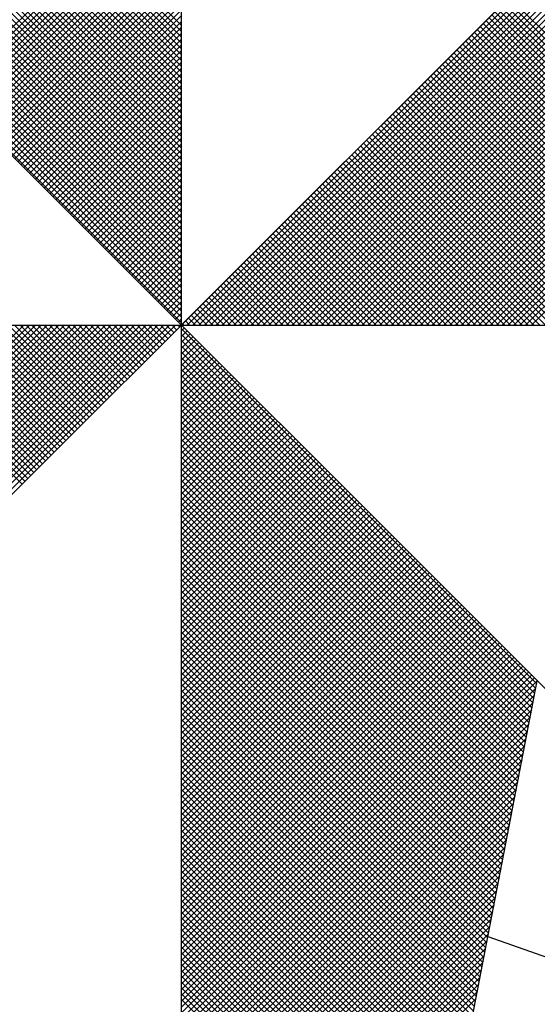
# Paper-space layout 'Layout1' of a CAD drawing. Extents: x 111 to 1319, y -663 to 1170.
# Drawn here: x 469 to 472, y -615 to -610 of the extents above; entities that cross this region are included whole.
import ezdxf

# ---------------------------------------------------------------- set-up
doc = ezdxf.new("R2010")
doc.units = 0
doc.header["$MEASUREMENT"] = 0
doc.layers.get('0').update_dxf_attribs({"linetype": 'CONTINUOUS'})
doc.layers.add('NORTE', color=7, linetype='CONTINUOUS')

# ---------------------------------------------------------------- blocks, each defined once
blk = doc.blocks.new('*X31')
at = {"color": 0}
for p, q in [((182559.3401, 1662936.3965), (182558.4058, 1662937.3308)), ((182559.3401, 1662936.4142), (182558.4086, 1662937.3457)), ((182559.3401, 1662936.3611), (182558.4, 1662937.3012)), ((182559.3401, 1662936.3788), (182558.4029, 1662937.316)), ((182559.3401, 1662936.3258), (182558.3943, 1662937.2716)), ((182559.3401, 1662936.3435), (182558.3972, 1662937.2864)), ((182559.3401, 1662936.2904), (182558.3886, 1662937.2419)), ((182559.3401, 1662936.3081), (182558.3915, 1662937.2567)), ((182559.3401, 1662936.2551), (182558.3829, 1662937.2123)), ((182559.3401, 1662936.2727), (182558.3858, 1662937.2271)), ((182559.3401, 1662936.2197), (182558.3772, 1662937.1826)), ((182559.3401, 1662936.2374), (182558.38, 1662937.1975)), ((182559.3401, 1662936.1844), (182558.3715, 1662937.153)), ((182559.3401, 1662936.202), (182558.3743, 1662937.1678)), ((182559.3401, 1662936.149), (182558.3657, 1662937.1234)), ((182559.3401, 1662936.1667), (182558.3686, 1662937.1382)), ((182559.3401, 1662936.1136), (182558.36, 1662937.0937)), ((182559.3401, 1662936.1313), (182558.3629, 1662937.1086)), ((182559.3401, 1662936.0783), (182558.3543, 1662937.0641)), ((182559.3401, 1662936.096), (182558.3572, 1662937.0789)), ((182559.3401, 1662936.0429), (182558.3486, 1662937.0345)), ((182559.3401, 1662936.0606), (182558.3514, 1662937.0493)), ((182559.3401, 1662936.0076), (182558.3429, 1662937.0048)), ((182559.3401, 1662936.0253), (182558.3457, 1662937.0196)), ((182559.3401, 1662935.9722), (182558.3371, 1662936.9752)), ((182559.3401, 1662935.9899), (182558.34, 1662936.99)), ((182559.3401, 1662935.9369), (182558.3314, 1662936.9456)), ((182559.3401, 1662935.9546), (182558.3343, 1662936.9604)), ((182559.3401, 1662935.9015), (182558.3257, 1662936.9159)), ((182559.3401, 1662935.9192), (182558.3286, 1662936.9307)), ((182558.633, 1662936.2123), (182559.3401, 1662936.9194)), ((182559.3401, 1662935.8662), (182558.32, 1662936.8863)), ((182559.3401, 1662935.8838), (182558.3228, 1662936.9011)), ((182558.6419, 1662936.2034), (182559.3401, 1662936.9017)), ((182558.6507, 1662936.1946), (182559.3401, 1662936.884)), ((182559.3401, 1662935.8308), (182558.3143, 1662936.8566)), ((182559.3401, 1662935.8485), (182558.3171, 1662936.8715)), ((182558.6595, 1662936.1858), (182559.3401, 1662936.8663)), ((182558.6684, 1662936.1769), (182559.3401, 1662936.8486)), ((182559.3401, 1662935.7955), (182558.3086, 1662936.827)), ((182559.3401, 1662935.8131), (182558.3114, 1662936.8418)), ((182558.6772, 1662936.1681), (182559.3401, 1662936.831)), ((182558.6861, 1662936.1592), (182559.3401, 1662936.8133)), ((182559.3401, 1662935.7601), (182558.3028, 1662936.7974)), ((182559.3401, 1662935.7778), (182558.3057, 1662936.8122)), ((182558.6949, 1662936.1504), (182559.3401, 1662936.7956)), ((182559.3401, 1662935.7247), (182558.2971, 1662936.7677)), ((182559.3401, 1662935.7424), (182558.3, 1662936.7825)), ((182558.7037, 1662936.1416), (182559.3401, 1662936.7779)), ((182558.7126, 1662936.1327), (182559.3401, 1662936.7603)), ((182559.3401, 1662935.6894), (182558.2914, 1662936.7381)), ((182559.3401, 1662935.7071), (182558.2943, 1662936.7529)), ((182558.7214, 1662936.1239), (182559.3401, 1662936.7426)), ((182558.7303, 1662936.115), (182559.3401, 1662936.7249)), ((182559.3401, 1662935.6364), (182558.2828, 1662936.6936)), ((182559.3401, 1662935.654), (182558.2857, 1662936.7085)), ((182559.3401, 1662935.6717), (182558.2885, 1662936.7233)), ((182558.7391, 1662936.1062), (182559.3401, 1662936.7072)), ((182559.3401, 1662935.601), (182558.2771, 1662936.664)), ((182559.3401, 1662935.6187), (182558.28, 1662936.6788)), ((182558.7479, 1662936.0974), (182559.3401, 1662936.6895)), ((182558.7568, 1662936.0885), (182559.3401, 1662936.6719)), ((182559.3401, 1662935.5656), (182558.2714, 1662936.6344)), ((182559.3401, 1662935.5833), (182558.2742, 1662936.6492)), ((182558.7656, 1662936.0797), (182559.3401, 1662936.6542)), ((182558.7744, 1662936.0709), (182559.3401, 1662936.6365)), ((182559.3401, 1662935.5303), (182558.2657, 1662936.6047)), ((182559.3401, 1662935.548), (182558.2685, 1662936.6195)), ((182558.7833, 1662936.062), (182559.3401, 1662936.6188)), ((182559.3401, 1662935.5126), (182558.2628, 1662936.5899)), ((182558.7921, 1662936.0532), (182559.3401, 1662936.6012)), ((182558.801, 1662936.0443), (182559.3401, 1662936.5835)), ((182559.3402, 1662935.5052), (182560.4187, 1662936.5837)), ((182559.3578, 1662935.5052), (182560.4335, 1662936.5808)), ((182559.3755, 1662935.5052), (182560.4483, 1662936.578)), ((182559.3932, 1662935.5052), (182560.4631, 1662936.5751)), ((182558.8098, 1662936.0355), (182559.3401, 1662936.5658)), ((182558.8186, 1662936.0267), (182559.3401, 1662936.5481)), ((182559.4109, 1662935.5052), (182560.4779, 1662936.5722)), ((182559.4286, 1662935.5052), (182560.4927, 1662936.5694)), ((182559.4462, 1662935.5052), (182560.5076, 1662936.5665)), ((182559.4639, 1662935.5052), (182560.5224, 1662936.5637)), ((182559.4816, 1662935.5052), (182560.5372, 1662936.5608)), ((182559.4993, 1662935.5052), (182560.552, 1662936.558)), ((182559.5169, 1662935.5052), (182560.5668, 1662936.5551)), ((182559.5346, 1662935.5052), (182560.5817, 1662936.5522)), ((182559.5523, 1662935.5052), (182560.5965, 1662936.5494)), ((182559.57, 1662935.5052), (182560.6113, 1662936.5465)), ((182558.8275, 1662936.0178), (182559.3401, 1662936.5304)), ((182559.5877, 1662935.5052), (182560.6261, 1662936.5437)), ((182559.6053, 1662935.5052), (182560.6409, 1662936.5408)), ((182559.623, 1662935.5052), (182560.6557, 1662936.5379)), ((182559.6407, 1662935.5052), (182560.6706, 1662936.5351)), ((182559.6584, 1662935.5052), (182560.6854, 1662936.5322)), ((182559.676, 1662935.5052), (182560.7002, 1662936.5294)), ((182559.6937, 1662935.5052), (182560.715, 1662936.5265)), ((182559.7114, 1662935.5052), (182560.7298, 1662936.5236)), ((182559.7291, 1662935.5052), (182560.7447, 1662936.5208)), ((182559.7467, 1662935.5052), (182560.7595, 1662936.5179)), ((182559.7644, 1662935.5052), (182560.7743, 1662936.5151)), ((182558.8363, 1662936.009), (182559.3401, 1662936.5128)), ((182558.8452, 1662936.0001), (182559.3401, 1662936.4951)), ((182559.7821, 1662935.5052), (182560.7891, 1662936.5122)), ((182559.7998, 1662935.5052), (182560.8039, 1662936.5093)), ((182559.8175, 1662935.5052), (182560.8188, 1662936.5065)), ((182559.8351, 1662935.5052), (182560.8336, 1662936.5036)), ((182559.8528, 1662935.5052), (182560.8484, 1662936.5008)), ((182559.8705, 1662935.5052), (182560.8632, 1662936.4979)), ((182559.8882, 1662935.5052), (182560.878, 1662936.4951)), ((182559.9058, 1662935.5052), (182560.8928, 1662936.4922)), ((182559.9235, 1662935.5052), (182560.9077, 1662936.4893)), ((182559.9412, 1662935.5052), (182560.9225, 1662936.4865)), ((182561.3097, 1662935.5052), (182560.3249, 1662936.49)), ((182561.3274, 1662935.5052), (182560.3338, 1662936.4989)), ((182558.854, 1662935.9913), (182559.3401, 1662936.4774)), ((182558.8628, 1662935.9825), (182559.3401, 1662936.4597)), ((182559.9589, 1662935.5052), (182560.9373, 1662936.4836)), ((182559.9766, 1662935.5052), (182560.9521, 1662936.4808)), ((182559.9942, 1662935.5052), (182560.9669, 1662936.4779)), ((182560.0119, 1662935.5052), (182560.9818, 1662936.475)), ((182560.0296, 1662935.5052), (182560.9966, 1662936.4722)), ((182560.0473, 1662935.5052), (182561.0114, 1662936.4693)), ((182560.0649, 1662935.5052), (182561.0262, 1662936.4665)), ((182560.0826, 1662935.5052), (182561.041, 1662936.4636)), ((182560.1003, 1662935.5052), (182561.0558, 1662936.4607)), ((182560.118, 1662935.5052), (182561.0707, 1662936.4579)), ((182560.1357, 1662935.5052), (182561.0855, 1662936.455)), ((182561.2567, 1662935.5052), (182560.2984, 1662936.4635)), ((182561.2744, 1662935.5052), (182560.3072, 1662936.4723)), ((182561.2921, 1662935.5052), (182560.3161, 1662936.4812)), ((182558.8717, 1662935.9736), (182559.3401, 1662936.4421)), ((182560.1533, 1662935.5052), (182561.1003, 1662936.4522)), ((182560.171, 1662935.5052), (182561.1151, 1662936.4493)), ((182560.1887, 1662935.5052), (182561.1299, 1662936.4464)), ((182560.2064, 1662935.5052), (182561.1448, 1662936.4436)), ((182560.224, 1662935.5052), (182561.1596, 1662936.4407)), ((182560.2417, 1662935.5052), (182561.1744, 1662936.4379)), ((182560.2594, 1662935.5052), (182561.1892, 1662936.435)), ((182561.186, 1662935.5052), (182560.2631, 1662936.4281)), ((182561.2037, 1662935.5052), (182560.2719, 1662936.437)), ((182560.2771, 1662935.5052), (182561.204, 1662936.4321)), ((182561.2214, 1662935.5052), (182560.2807, 1662936.4458)), ((182561.239, 1662935.5052), (182560.2896, 1662936.4547)), ((182560.2948, 1662935.5052), (182561.2189, 1662936.4293)), ((182560.3124, 1662935.5052), (182561.2337, 1662936.4264)), ((182558.8805, 1662935.9648), (182559.3401, 1662936.4244)), ((182558.8894, 1662935.9559), (182559.3401, 1662936.4067)), ((182561.133, 1662935.5052), (182560.2365, 1662936.4016)), ((182561.1506, 1662935.5052), (182560.2454, 1662936.4105)), ((182561.1683, 1662935.5052), (182560.2542, 1662936.4193)), ((182560.3301, 1662935.5052), (182561.2485, 1662936.4236)), ((182560.3478, 1662935.5052), (182561.2633, 1662936.4207)), ((182560.3655, 1662935.5052), (182561.2781, 1662936.4179)), ((182560.3831, 1662935.5052), (182561.2929, 1662936.415)), ((182560.4008, 1662935.5052), (182561.3078, 1662936.4121)), ((182558.8982, 1662935.9471), (182559.3401, 1662936.389)), ((182558.907, 1662935.9383), (182559.3401, 1662936.3713)), ((182561.0623, 1662935.5052), (182560.2012, 1662936.3663)), ((182561.0799, 1662935.5052), (182560.21, 1662936.3751)), ((182561.0976, 1662935.5052), (182560.2189, 1662936.3839)), ((182561.1153, 1662935.5052), (182560.2277, 1662936.3928)), ((182558.9159, 1662935.9294), (182559.3401, 1662936.3537)), ((182558.9247, 1662935.9206), (182559.3401, 1662936.336)), ((182561.0092, 1662935.5052), (182560.1747, 1662936.3398)), ((182561.0269, 1662935.5052), (182560.1835, 1662936.3486)), ((182561.0446, 1662935.5052), (182560.1923, 1662936.3574)), ((182558.9335, 1662935.9118), (182559.3401, 1662936.3183)), ((182560.9562, 1662935.5052), (182560.1481, 1662936.3132)), ((182560.9739, 1662935.5052), (182560.157, 1662936.3221)), ((182560.9915, 1662935.5052), (182560.1658, 1662936.3309)), ((182558.9424, 1662935.9029), (182559.3401, 1662936.3006)), ((182558.9512, 1662935.8941), (182559.3401, 1662936.283)), ((182560.8855, 1662935.5052), (182560.1128, 1662936.2779)), ((182560.9032, 1662935.5052), (182560.1216, 1662936.2867)), ((182560.9208, 1662935.5052), (182560.1305, 1662936.2956)), ((182560.9385, 1662935.5052), (182560.1393, 1662936.3044)), ((182558.9601, 1662935.8852), (182559.3401, 1662936.2653)), ((182558.9689, 1662935.8764), (182559.3401, 1662936.2476)), ((182560.8324, 1662935.5052), (182560.0863, 1662936.2514)), ((182560.8501, 1662935.5052), (182560.0951, 1662936.2602)), ((182560.8678, 1662935.5052), (182560.104, 1662936.269)), ((182558.9777, 1662935.8676), (182559.3401, 1662936.2299)), ((182560.7617, 1662935.5052), (182560.0509, 1662936.216)), ((182560.7794, 1662935.5052), (182560.0598, 1662936.2248)), ((182560.7971, 1662935.5052), (182560.0686, 1662936.2337)), ((182560.8148, 1662935.5052), (182560.0774, 1662936.2425)), ((182558.9866, 1662935.8587), (182559.3401, 1662936.2122)), ((182558.9954, 1662935.8499), (182559.3401, 1662936.1946)), ((182560.7087, 1662935.5052), (182560.0244, 1662936.1895)), ((182560.7264, 1662935.5052), (182560.0332, 1662936.1983)), ((182560.7441, 1662935.5052), (182560.0421, 1662936.2072)), ((182559.0043, 1662935.841), (182559.3401, 1662936.1769)), ((182559.0131, 1662935.8322), (182559.3401, 1662936.1592)), ((182560.6557, 1662935.5052), (182559.9979, 1662936.163)), ((182560.6733, 1662935.5052), (182560.0067, 1662936.1718)), ((182560.691, 1662935.5052), (182560.0156, 1662936.1807)), ((182559.0219, 1662935.8234), (182559.3401, 1662936.1415)), ((182560.585, 1662935.5052), (182559.9625, 1662936.1276)), ((182560.6026, 1662935.5052), (182559.9714, 1662936.1365)), ((182560.6203, 1662935.5052), (182559.9802, 1662936.1453)), ((182560.638, 1662935.5052), (182559.989, 1662936.1541)), ((182559.0308, 1662935.8145), (182559.3401, 1662936.1239)), ((182559.0396, 1662935.8057), (182559.3401, 1662936.1062)), ((182560.5319, 1662935.5052), (182559.936, 1662936.1011)), ((182560.5496, 1662935.5052), (182559.9449, 1662936.1099)), ((182560.5673, 1662935.5052), (182559.9537, 1662936.1188)), ((182559.0485, 1662935.7968), (182559.3401, 1662936.0885)), ((182559.0573, 1662935.788), (182559.3401, 1662936.0708)), ((182560.4789, 1662935.5052), (182559.9095, 1662936.0746)), ((182560.4966, 1662935.5052), (182559.9183, 1662936.0834)), ((182560.5142, 1662935.5052), (182559.9272, 1662936.0923)), ((182559.0661, 1662935.7792), (182559.3401, 1662936.0531)), ((182560.4082, 1662935.5052), (182559.8741, 1662936.0392)), ((182560.4259, 1662935.5052), (182559.883, 1662936.0481)), ((182560.4435, 1662935.5052), (182559.8918, 1662936.0569)), ((182560.4612, 1662935.5052), (182559.9007, 1662936.0657)), ((182559.075, 1662935.7703), (182559.3401, 1662936.0355)), ((182559.0838, 1662935.7615), (182559.3401, 1662936.0178)), ((182560.3551, 1662935.5052), (182559.8476, 1662936.0127)), ((182560.3728, 1662935.5052), (182559.8565, 1662936.0216)), ((182560.3905, 1662935.5052), (182559.8653, 1662936.0304)), ((182559.0926, 1662935.7527), (182559.3401, 1662936.0001)), ((182559.1015, 1662935.7438), (182559.3401, 1662935.9824)), ((182560.2844, 1662935.5052), (182559.8123, 1662935.9774)), ((182560.3021, 1662935.5052), (182559.8211, 1662935.9862)), ((182560.3198, 1662935.5052), (182559.83, 1662935.995)), ((182560.3375, 1662935.5052), (182559.8388, 1662936.0039)), ((182559.1103, 1662935.735), (182559.3401, 1662935.9648)), ((182560.2314, 1662935.5052), (182559.7858, 1662935.9508)), ((182560.2491, 1662935.5052), (182559.7946, 1662935.9597)), ((182560.2668, 1662935.5052), (182559.8034, 1662935.9685)), ((182559.1192, 1662935.7261), (182559.3401, 1662935.9471)), ((182559.128, 1662935.7173), (182559.3401, 1662935.9294)), ((182560.1784, 1662935.5052), (182559.7592, 1662935.9243)), ((182560.1961, 1662935.5052), (182559.7681, 1662935.9332)), ((182560.2137, 1662935.5052), (182559.7769, 1662935.942)), ((182559.1368, 1662935.7085), (182559.3401, 1662935.9117)), ((182559.1457, 1662935.6996), (182559.3401, 1662935.894)), ((182560.1077, 1662935.5052), (182559.7239, 1662935.889)), ((182560.1253, 1662935.5052), (182559.7327, 1662935.8978)), ((182560.143, 1662935.5052), (182559.7416, 1662935.9066)), ((182560.1607, 1662935.5052), (182559.7504, 1662935.9155)), ((182559.1545, 1662935.6908), (182559.3401, 1662935.8764)), ((182559.1634, 1662935.6819), (182559.3401, 1662935.8587)), ((182560.0546, 1662935.5052), (182559.6974, 1662935.8625)), ((182560.0723, 1662935.5052), (182559.7062, 1662935.8713)), ((182560.09, 1662935.5052), (182559.715, 1662935.8801)), ((182559.1722, 1662935.6731), (182559.3401, 1662935.841)), ((182560.0016, 1662935.5052), (182559.6709, 1662935.8359)), ((182560.0193, 1662935.5052), (182559.6797, 1662935.8448)), ((182560.037, 1662935.5052), (182559.6885, 1662935.8536)), ((182559.181, 1662935.6643), (182559.3401, 1662935.8233)), ((182559.1899, 1662935.6554), (182559.3401, 1662935.8057)), ((182559.9309, 1662935.5052), (182559.6355, 1662935.8006)), ((182559.9486, 1662935.5052), (182559.6443, 1662935.8094)), ((182559.9662, 1662935.5052), (182559.6532, 1662935.8183)), ((182559.9839, 1662935.5052), (182559.662, 1662935.8271)), ((182559.1987, 1662935.6466), (182559.3401, 1662935.788)), ((182559.2076, 1662935.6377), (182559.3401, 1662935.7703)), ((182559.8779, 1662935.5052), (182559.609, 1662935.7741)), ((182559.8955, 1662935.5052), (182559.6178, 1662935.7829)), ((182559.9132, 1662935.5052), (182559.6267, 1662935.7917)), ((182559.2164, 1662935.6289), (182559.3401, 1662935.7526)), ((182559.8071, 1662935.5052), (182559.5736, 1662935.7387)), ((182559.8248, 1662935.5052), (182559.5825, 1662935.7475)), ((182559.8425, 1662935.5052), (182559.5913, 1662935.7564)), ((182559.8602, 1662935.5052), (182559.6001, 1662935.7652)), ((182559.2252, 1662935.6201), (182559.3401, 1662935.7349)), ((182559.2341, 1662935.6112), (182559.3401, 1662935.7173)), ((182559.7541, 1662935.5052), (182559.5471, 1662935.7122)), ((182559.7718, 1662935.5052), (182559.5559, 1662935.721)), ((182559.7895, 1662935.5052), (182559.5648, 1662935.7299)), ((182559.2429, 1662935.6024), (182559.3401, 1662935.6996)), ((182559.2517, 1662935.5936), (182559.3401, 1662935.6819)), ((182559.7011, 1662935.5052), (182559.5206, 1662935.6857)), ((182559.7188, 1662935.5052), (182559.5294, 1662935.6945)), ((182559.7364, 1662935.5052), (182559.5383, 1662935.7034)), ((182559.2606, 1662935.5847), (182559.3401, 1662935.6642)), ((182559.6304, 1662935.5052), (182559.4852, 1662935.6503)), ((182559.648, 1662935.5052), (182559.4941, 1662935.6592)), ((182559.6657, 1662935.5052), (182559.5029, 1662935.668)), ((182559.6834, 1662935.5052), (182559.5118, 1662935.6768)), ((182559.2694, 1662935.5759), (182559.3401, 1662935.6466)), ((182559.2783, 1662935.567), (182559.3401, 1662935.6289)), ((182559.5773, 1662935.5052), (182559.4587, 1662935.6238)), ((182559.595, 1662935.5052), (182559.4676, 1662935.6326)), ((182559.6127, 1662935.5052), (182559.4764, 1662935.6415)), ((182559.2871, 1662935.5582), (182559.3401, 1662935.6112)), ((182559.2959, 1662935.5494), (182559.3401, 1662935.5935)), ((182559.5243, 1662935.5052), (182559.4322, 1662935.5973)), ((182559.542, 1662935.5052), (182559.441, 1662935.6061)), ((182559.5597, 1662935.5052), (182559.4499, 1662935.615)), ((182559.3048, 1662935.5405), (182559.3401, 1662935.5758)), ((182559.4536, 1662935.5052), (182559.3968, 1662935.5619)), ((182559.4713, 1662935.5052), (182559.4057, 1662935.5708)), ((182559.4889, 1662935.5052), (182559.4145, 1662935.5796)), ((182559.5066, 1662935.5052), (182559.4234, 1662935.5885)), ((182559.3136, 1662935.5317), (182559.3401, 1662935.5582)), ((182559.3225, 1662935.5228), (182559.3401, 1662935.5405)), ((182559.4006, 1662935.5052), (182559.3703, 1662935.5354)), ((182559.4182, 1662935.5052), (182559.3792, 1662935.5443)), ((182559.4359, 1662935.5052), (182559.388, 1662935.5531)), ((182557.8616, 1662934.5039), (182558.8629, 1662935.5052)), ((182557.8764, 1662934.501), (182558.8805, 1662935.5052)), ((182557.8912, 1662934.4982), (182558.8982, 1662935.5052)), ((182557.906, 1662934.4953), (182558.9159, 1662935.5052)), ((182557.9208, 1662934.4924), (182558.9336, 1662935.5052)), ((182557.9356, 1662934.4896), (182558.9513, 1662935.5052)), ((182557.9505, 1662934.4867), (182558.9689, 1662935.5052)), ((182557.9653, 1662934.4839), (182558.9866, 1662935.5052)), ((182557.9801, 1662934.481), (182559.0043, 1662935.5052)), ((182557.9949, 1662934.4781), (182559.022, 1662935.5052)), ((182558.0097, 1662934.4753), (182559.0396, 1662935.5052)), ((182558.0246, 1662934.4724), (182559.0573, 1662935.5052)), ((182558.0394, 1662934.4696), (182559.075, 1662935.5052)), ((182558.0542, 1662934.4667), (182559.0927, 1662935.5052)), ((182558.069, 1662934.4639), (182559.1104, 1662935.5052)), ((182558.0838, 1662934.461), (182559.128, 1662935.5052)), ((182558.0987, 1662934.4581), (182559.1457, 1662935.5052)), ((182558.1135, 1662934.4553), (182559.1634, 1662935.5052)), ((182558.1283, 1662934.4524), (182559.1811, 1662935.5052)), ((182558.1431, 1662934.4496), (182559.1987, 1662935.5052)), ((182558.1579, 1662934.4467), (182559.2164, 1662935.5052)), ((182558.1727, 1662934.4438), (182559.2341, 1662935.5052)), ((182558.1876, 1662934.441), (182559.2518, 1662935.5052)), ((182558.2024, 1662934.4381), (182559.2695, 1662935.5052)), ((182558.2172, 1662934.4353), (182559.2871, 1662935.5052)), ((182558.232, 1662934.4324), (182559.3048, 1662935.5052)), ((182558.2468, 1662934.4295), (182559.3225, 1662935.5052)), ((182558.8577, 1662935.0228), (182558.3753, 1662935.5052)), ((182558.8665, 1662935.0316), (182558.3929, 1662935.5052)), ((182558.8754, 1662935.0404), (182558.4106, 1662935.5052)), ((182558.8842, 1662935.0493), (182558.4283, 1662935.5052)), ((182558.893, 1662935.0581), (182558.446, 1662935.5052)), ((182558.9019, 1662935.067), (182558.4636, 1662935.5052)), ((182558.9107, 1662935.0758), (182558.4813, 1662935.5052)), ((182558.9196, 1662935.0846), (182558.499, 1662935.5052)), ((182558.9284, 1662935.0935), (182558.5167, 1662935.5052)), ((182558.9372, 1662935.1023), (182558.5343, 1662935.5052)), ((182558.9461, 1662935.1112), (182558.552, 1662935.5052)), ((182558.9549, 1662935.12), (182558.5697, 1662935.5052)), ((182558.9637, 1662935.1288), (182558.5874, 1662935.5052)), ((182558.9726, 1662935.1377), (182558.6051, 1662935.5052)), ((182558.9814, 1662935.1465), (182558.6227, 1662935.5052)), ((182558.9903, 1662935.1553), (182558.6404, 1662935.5052)), ((182558.9991, 1662935.1642), (182558.6581, 1662935.5052)), ((182559.0079, 1662935.173), (182558.6758, 1662935.5052)), ((182559.0168, 1662935.1819), (182558.6934, 1662935.5052)), ((182559.0256, 1662935.1907), (182558.7111, 1662935.5052)), ((182559.0345, 1662935.1995), (182558.7288, 1662935.5052)), ((182559.0433, 1662935.2084), (182558.7465, 1662935.5052)), ((182559.0521, 1662935.2172), (182558.7642, 1662935.5052)), ((182559.061, 1662935.2261), (182558.7818, 1662935.5052)), ((182559.0698, 1662935.2349), (182558.7995, 1662935.5052)), ((182559.0786, 1662935.2437), (182558.8172, 1662935.5052)), ((182559.0875, 1662935.2526), (182558.8349, 1662935.5052)), ((182559.0963, 1662935.2614), (182558.8525, 1662935.5052)), ((182559.1052, 1662935.2703), (182558.8702, 1662935.5052)), ((182559.114, 1662935.2791), (182558.8879, 1662935.5052)), ((182559.1228, 1662935.2879), (182558.9056, 1662935.5052)), ((182559.1317, 1662935.2968), (182558.9233, 1662935.5052)), ((182559.1405, 1662935.3056), (182558.9409, 1662935.5052)), ((182559.1494, 1662935.3144), (182558.9586, 1662935.5052)), ((182559.1582, 1662935.3233), (182558.9763, 1662935.5052)), ((182559.167, 1662935.3321), (182558.994, 1662935.5052)), ((182559.1759, 1662935.341), (182559.0116, 1662935.5052)), ((182559.1847, 1662935.3498), (182559.0293, 1662935.5052)), ((182559.1936, 1662935.3586), (182559.047, 1662935.5052)), ((182559.2024, 1662935.3675), (182559.0647, 1662935.5052)), ((182559.2112, 1662935.3763), (182559.0824, 1662935.5052)), ((182559.2201, 1662935.3852), (182559.1, 1662935.5052)), ((182559.2289, 1662935.394), (182559.1177, 1662935.5052)), ((182559.2377, 1662935.4028), (182559.1354, 1662935.5052)), ((182559.2466, 1662935.4117), (182559.1531, 1662935.5052)), ((182559.2554, 1662935.4205), (182559.1707, 1662935.5052)), ((182559.2643, 1662935.4294), (182559.1884, 1662935.5052)), ((182559.2731, 1662935.4382), (182559.2061, 1662935.5052)), ((182559.2819, 1662935.447), (182559.2238, 1662935.5052)), ((182559.2908, 1662935.4559), (182559.2415, 1662935.5052)), ((182559.2996, 1662935.4647), (182559.2591, 1662935.5052)), ((182559.3085, 1662935.4735), (182559.2768, 1662935.5052)), ((182559.3173, 1662935.4824), (182559.2945, 1662935.5052)), ((182559.3261, 1662935.4912), (182559.3122, 1662935.5052)), ((182559.335, 1662935.5001), (182559.3298, 1662935.5052)), ((182559.3313, 1662935.514), (182559.3401, 1662935.5228)), ((182559.3401, 1662935.5051), (182559.3401, 1662935.5052)), ((182559.3475, 1662935.5052), (182559.3438, 1662935.5089)), ((182559.3652, 1662935.5052), (182559.3527, 1662935.5177)), ((182559.3829, 1662935.5052), (182559.3615, 1662935.5266)), ((182559.3401, 1662935.4875), (182559.349, 1662935.4963)), ((182560.4169, 1662934.4181), (182559.3401, 1662935.4949)), ((182559.3401, 1662935.4698), (182559.3578, 1662935.4875)), ((182559.3401, 1662935.4521), (182559.3667, 1662935.4786)), ((182560.4141, 1662934.4033), (182559.3401, 1662935.4773)), ((182559.3401, 1662935.4344), (182559.3755, 1662935.4698)), ((182559.3401, 1662935.4167), (182559.3843, 1662935.461)), ((182560.4112, 1662934.3885), (182559.3401, 1662935.4596)), ((182559.3401, 1662935.3991), (182559.3932, 1662935.4521)), ((182559.3401, 1662935.3814), (182559.402, 1662935.4433)), ((182560.4084, 1662934.3736), (182559.3401, 1662935.4419)), ((182559.3401, 1662935.3637), (182559.4108, 1662935.4345)), ((182559.3401, 1662935.346), (182559.4197, 1662935.4256)), ((182560.4055, 1662934.3588), (182559.3401, 1662935.4242)), ((182559.3401, 1662935.3284), (182559.4285, 1662935.4168)), ((182559.3401, 1662935.3107), (182559.4374, 1662935.4079)), ((182560.4027, 1662934.344), (182559.3401, 1662935.4065)), ((182559.3401, 1662935.293), (182559.4462, 1662935.3991)), ((182559.3401, 1662935.2753), (182559.455, 1662935.3903)), ((182560.3998, 1662934.3292), (182559.3401, 1662935.3889)), ((182559.3401, 1662935.2577), (182559.4639, 1662935.3814)), ((182559.3401, 1662935.24), (182559.4727, 1662935.3726)), ((182560.3969, 1662934.3144), (182559.3401, 1662935.3712)), ((182559.3401, 1662935.2223), (182559.4816, 1662935.3637)), ((182559.3401, 1662935.2046), (182559.4904, 1662935.3549)), ((182560.3941, 1662934.2995), (182559.3401, 1662935.3535)), ((182559.3401, 1662935.1869), (182559.4992, 1662935.3461)), ((182559.3401, 1662935.1693), (182559.5081, 1662935.3372)), ((182560.3912, 1662934.2847), (182559.3401, 1662935.3358)), ((182559.3401, 1662935.1516), (182559.5169, 1662935.3284)), ((182559.3401, 1662935.1339), (182559.5258, 1662935.3196)), ((182560.3884, 1662934.2699), (182559.3401, 1662935.3182)), ((182559.3401, 1662935.1162), (182559.5346, 1662935.3107)), ((182559.3401, 1662935.0986), (182559.5434, 1662935.3019)), ((182560.3855, 1662934.2551), (182559.3401, 1662935.3005)), ((182559.3401, 1662935.0809), (182559.5523, 1662935.293)), ((182559.3401, 1662935.0632), (182559.5611, 1662935.2842)), ((182560.3826, 1662934.2403), (182559.3401, 1662935.2828)), ((182559.3401, 1662935.0455), (182559.5699, 1662935.2754)), ((182559.3401, 1662935.0278), (182559.5788, 1662935.2665)), ((182560.3798, 1662934.2255), (182559.3401, 1662935.2651)), ((182559.3401, 1662935.0102), (182559.5876, 1662935.2577)), ((182559.3401, 1662934.9925), (182559.5965, 1662935.2488)), ((182560.3769, 1662934.2106), (182559.3401, 1662935.2474)), ((182559.3401, 1662934.9748), (182559.6053, 1662935.24)), ((182559.3401, 1662934.9571), (182559.6141, 1662935.2312)), ((182560.3741, 1662934.1958), (182559.3401, 1662935.2298)), ((182559.3401, 1662934.9395), (182559.623, 1662935.2223)), ((182559.3401, 1662934.9218), (182559.6318, 1662935.2135)), ((182560.3712, 1662934.181), (182559.3401, 1662935.2121)), ((182559.3401, 1662934.9041), (182559.6407, 1662935.2046)), ((182559.3401, 1662934.8864), (182559.6495, 1662935.1958)), ((182560.3683, 1662934.1662), (182559.3401, 1662935.1944)), ((182559.3401, 1662934.8687), (182559.6583, 1662935.187)), ((182559.3401, 1662934.8511), (182559.6672, 1662935.1781)), ((182560.3655, 1662934.1514), (182559.3401, 1662935.1767)), ((182559.3401, 1662934.8334), (182559.676, 1662935.1693)), ((182559.3401, 1662934.8157), (182559.6848, 1662935.1605)), ((182560.3626, 1662934.1365), (182559.3401, 1662935.1591)), ((182559.3401, 1662934.798), (182559.6937, 1662935.1516)), ((182559.3401, 1662934.7804), (182559.7025, 1662935.1428)), ((182560.3598, 1662934.1217), (182559.3401, 1662935.1414)), ((182559.3401, 1662934.7627), (182559.7114, 1662935.1339)), ((182559.3401, 1662934.745), (182559.7202, 1662935.1251)), ((182560.3569, 1662934.1069), (182559.3401, 1662935.1237)), ((182559.3401, 1662934.7273), (182559.729, 1662935.1163)), ((182559.3401, 1662934.7096), (182559.7379, 1662935.1074)), ((182560.354, 1662934.0921), (182559.3401, 1662935.106)), ((182559.3401, 1662934.692), (182559.7467, 1662935.0986)), ((182559.3401, 1662934.6743), (182559.7556, 1662935.0897)), ((182560.3512, 1662934.0773), (182559.3401, 1662935.0883)), ((182559.3401, 1662934.6566), (182559.7644, 1662935.0809)), ((182559.3401, 1662934.6389), (182559.7732, 1662935.0721)), ((182560.3483, 1662934.0624), (182559.3401, 1662935.0707)), ((182559.3401, 1662934.6213), (182559.7821, 1662935.0632)), ((182559.3401, 1662934.6036), (182559.7909, 1662935.0544)), ((182560.3455, 1662934.0476), (182559.3401, 1662935.053)), ((182559.3401, 1662934.5859), (182559.7998, 1662935.0455)), ((182559.3401, 1662934.5682), (182559.8086, 1662935.0367)), ((182560.3426, 1662934.0328), (182559.3401, 1662935.0353)), ((182559.3401, 1662934.5505), (182559.8174, 1662935.0279)), ((182559.3401, 1662934.5329), (182559.8263, 1662935.019)), ((182560.3397, 1662934.018), (182559.3401, 1662935.0176)), ((182559.3401, 1662934.5152), (182559.8351, 1662935.0102)), ((182559.3401, 1662934.4975), (182559.8439, 1662935.0014)), ((182560.3369, 1662934.0032), (182559.3401, 1662935)), ((182559.3401, 1662934.4798), (182559.8528, 1662934.9925)), ((182559.3401, 1662934.4622), (182559.8616, 1662934.9837)), ((182560.334, 1662933.9884), (182559.3401, 1662934.9823)), ((182559.3401, 1662934.4445), (182559.8705, 1662934.9748)), ((182559.3401, 1662934.4268), (182559.8793, 1662934.966)), ((182560.3312, 1662933.9735), (182559.3401, 1662934.9646)), ((182559.3401, 1662934.4091), (182559.8881, 1662934.9572)), ((182559.3401, 1662934.3914), (182559.897, 1662934.9483)), ((182560.3283, 1662933.9587), (182559.3401, 1662934.9469)), ((182559.3401, 1662934.3738), (182559.9058, 1662934.9395)), ((182559.3401, 1662934.3561), (182559.9147, 1662934.9306)), ((182560.3255, 1662933.9439), (182559.3401, 1662934.9292)), ((182559.3401, 1662934.3384), (182559.9235, 1662934.9218)), ((182559.3401, 1662934.3207), (182559.9323, 1662934.913)), ((182560.3226, 1662933.9291), (182559.3401, 1662934.9116)), ((182559.3401, 1662934.3031), (182559.9412, 1662934.9041)), ((182559.3401, 1662934.2854), (182559.95, 1662934.8953)), ((182560.3197, 1662933.9143), (182559.3401, 1662934.8939)), ((182559.3401, 1662934.2677), (182559.9589, 1662934.8864)), ((182559.3401, 1662934.25), (182559.9677, 1662934.8776)), ((182560.3169, 1662933.8994), (182559.3401, 1662934.8762)), ((182559.3401, 1662934.2323), (182559.9765, 1662934.8688)), ((182559.3401, 1662934.2147), (182559.9854, 1662934.8599)), ((182560.314, 1662933.8846), (182559.3401, 1662934.8585)), ((182559.3401, 1662934.197), (182559.9942, 1662934.8511)), ((182559.3401, 1662934.1793), (182560.003, 1662934.8423)), ((182560.3112, 1662933.8698), (182559.3401, 1662934.8409)), ((182559.3401, 1662934.1616), (182560.0119, 1662934.8334)), ((182559.3401, 1662934.144), (182560.0207, 1662934.8246)), ((182560.3083, 1662933.855), (182559.3401, 1662934.8232)), ((182559.3401, 1662934.1263), (182560.0296, 1662934.8157)), ((182559.3401, 1662934.1086), (182560.0384, 1662934.8069)), ((182560.3054, 1662933.8402), (182559.3401, 1662934.8055)), ((182559.3401, 1662934.0909), (182560.0472, 1662934.7981)), ((182559.3401, 1662934.0732), (182560.0561, 1662934.7892)), ((182560.3026, 1662933.8254), (182559.3401, 1662934.7878)), ((182559.3401, 1662934.0556), (182560.0649, 1662934.7804)), ((182559.3401, 1662934.0379), (182560.0738, 1662934.7715)), ((182560.2997, 1662933.8105), (182559.3401, 1662934.7701)), ((182559.3401, 1662934.0202), (182560.0826, 1662934.7627)), ((182559.3401, 1662934.0025), (182560.0914, 1662934.7539)), ((182560.2969, 1662933.7957), (182559.3401, 1662934.7525)), ((182559.3401, 1662933.9849), (182560.1003, 1662934.745)), ((182559.3401, 1662933.9672), (182560.1091, 1662934.7362)), ((182560.294, 1662933.7809), (182559.3401, 1662934.7348)), ((182559.3401, 1662933.9495), (182560.118, 1662934.7273)), ((182559.3401, 1662933.9318), (182560.1268, 1662934.7185)), ((182560.2911, 1662933.7661), (182559.3401, 1662934.7171)), ((182559.3401, 1662933.9141), (182560.1356, 1662934.7097)), ((182559.3401, 1662933.8965), (182560.1445, 1662934.7008)), ((182560.2883, 1662933.7513), (182559.3401, 1662934.6994)), ((182559.3401, 1662933.8788), (182560.1533, 1662934.692)), ((182559.3401, 1662933.8611), (182560.1621, 1662934.6832)), ((182560.2854, 1662933.7364), (182559.3401, 1662934.6818)), ((182559.3401, 1662933.8434), (182560.171, 1662934.6743)), ((182559.3401, 1662933.8258), (182560.1798, 1662934.6655)), ((182560.2826, 1662933.7216), (182559.3401, 1662934.6641)), ((182559.3401, 1662933.8081), (182560.1887, 1662934.6566)), ((182559.3401, 1662933.7904), (182560.1975, 1662934.6478)), ((182560.2797, 1662933.7068), (182559.3401, 1662934.6464)), ((182559.3401, 1662933.7727), (182560.2063, 1662934.639)), ((182559.3401, 1662933.755), (182560.2152, 1662934.6301)), ((182560.2768, 1662933.692), (182559.3401, 1662934.6287)), ((182559.3401, 1662933.7374), (182560.224, 1662934.6213)), ((182559.3401, 1662933.7197), (182560.2329, 1662934.6124)), ((182560.274, 1662933.6772), (182559.3401, 1662934.611)), ((182559.3401, 1662933.702), (182560.2417, 1662934.6036)), ((182559.3401, 1662933.6843), (182560.2505, 1662934.5948)), ((182560.2711, 1662933.6623), (182559.3401, 1662934.5934)), ((182559.3401, 1662933.6667), (182560.2594, 1662934.5859)), ((182559.3401, 1662933.649), (182560.2682, 1662934.5771)), ((182560.2683, 1662933.6475), (182559.3401, 1662934.5757)), ((182559.3401, 1662933.6313), (182560.2771, 1662934.5682)), ((182559.3401, 1662933.6136), (182560.2859, 1662934.5594)), ((182560.2654, 1662933.6327), (182559.3401, 1662934.558)), ((182559.3401, 1662933.5959), (182560.2947, 1662934.5506)), ((182559.3401, 1662933.5783), (182560.3036, 1662934.5417)), ((182560.2626, 1662933.6179), (182559.3401, 1662934.5403)), ((182559.3401, 1662933.5606), (182560.3124, 1662934.5329)), ((182559.3401, 1662933.5429), (182560.3212, 1662934.5241)), ((182560.2597, 1662933.6031), (182559.3401, 1662934.5227)), ((182559.3401, 1662933.5252), (182560.3301, 1662934.5152)), ((182559.3401, 1662933.5076), (182560.3389, 1662934.5064)), ((182560.2568, 1662933.5883), (182559.3401, 1662934.505)), ((182559.3401, 1662933.4899), (182560.3478, 1662934.4975)), ((182559.3401, 1662933.4722), (182560.3566, 1662934.4887)), ((182560.254, 1662933.5734), (182559.3401, 1662934.4873)), ((182559.3401, 1662933.4545), (182560.3654, 1662934.4799)), ((182559.3401, 1662933.4369), (182560.3743, 1662934.471)), ((182560.2511, 1662933.5586), (182559.3401, 1662934.4696)), ((182559.3401, 1662933.4192), (182560.3831, 1662934.4622)), ((182559.3401, 1662933.4015), (182560.392, 1662934.4533)), ((182560.2483, 1662933.5438), (182559.3401, 1662934.4519)), ((182559.3401, 1662933.3838), (182560.4008, 1662934.4445)), ((182559.3401, 1662933.3661), (182560.4096, 1662934.4357)), ((182560.2454, 1662933.529), (182559.3401, 1662934.4343)), ((182559.3401, 1662933.3485), (182560.4185, 1662934.4268)), ((182560.2425, 1662933.5142), (182559.3401, 1662934.4166)), ((182559.3401, 1662933.3308), (182560.4144, 1662934.4051)), ((182560.2397, 1662933.4993), (182559.3401, 1662934.3989)), ((182559.3401, 1662933.3131), (182560.4102, 1662934.3832)), ((182560.2368, 1662933.4845), (182559.3401, 1662934.3812)), ((182560.234, 1662933.4697), (182559.3401, 1662934.3636)), ((182559.3401, 1662933.2954), (182560.406, 1662934.3613)), ((182560.2311, 1662933.4549), (182559.3401, 1662934.3459)), ((182559.3401, 1662933.2778), (182560.4018, 1662934.3394)), ((182560.2282, 1662933.4401), (182559.3401, 1662934.3282)), ((182559.3401, 1662933.2601), (182560.3975, 1662934.3175)), ((182560.2254, 1662933.4253), (182559.3401, 1662934.3105)), ((182559.3401, 1662933.2424), (182560.3933, 1662934.2956)), ((182560.2225, 1662933.4104), (182559.3401, 1662934.2928)), ((182560.2197, 1662933.3956), (182559.3401, 1662934.2752)), ((182559.3401, 1662933.2247), (182560.3891, 1662934.2737)), ((182560.2168, 1662933.3808), (182559.3401, 1662934.2575)), ((182559.3401, 1662933.207), (182560.3849, 1662934.2518)), ((182560.2139, 1662933.366), (182559.3401, 1662934.2398)), ((182559.3401, 1662933.1894), (182560.3806, 1662934.2299)), ((182560.2111, 1662933.3512), (182559.3401, 1662934.2221)), ((182559.3401, 1662933.1717), (182560.3764, 1662934.208)), ((182560.2082, 1662933.3363), (182559.3401, 1662934.2045)), ((182560.2054, 1662933.3215), (182559.3401, 1662934.1868)), ((182559.3401, 1662933.154), (182560.3722, 1662934.1861)), ((182560.2025, 1662933.3067), (182559.3401, 1662934.1691)), ((182559.3401, 1662933.1363), (182560.368, 1662934.1642)), ((182560.1997, 1662933.2919), (182559.3401, 1662934.1514)), ((182559.3401, 1662933.1187), (182560.3637, 1662934.1423)), ((182560.1968, 1662933.2771), (182559.3401, 1662934.1338)), ((182559.3401, 1662933.101), (182560.3595, 1662934.1204)), ((182560.1939, 1662933.2622), (182559.3401, 1662934.1161)), ((182559.3401, 1662933.0833), (182560.3553, 1662934.0985)), ((182560.1911, 1662933.2474), (182559.3401, 1662934.0984)), ((182560.1882, 1662933.2326), (182559.3401, 1662934.0807)), ((182559.3401, 1662933.0656), (182560.3511, 1662934.0766)), ((182560.1854, 1662933.2178), (182559.3401, 1662934.063)), ((182559.3401, 1662933.0479), (182560.3468, 1662934.0547)), ((182560.1825, 1662933.203), (182559.3401, 1662934.0454)), ((182559.3401, 1662933.0303), (182560.3426, 1662934.0328)), ((182560.1796, 1662933.1882), (182559.3401, 1662934.0277)), ((182559.3401, 1662933.0126), (182560.3384, 1662934.0109)), ((182560.1768, 1662933.1733), (182559.3401, 1662934.01)), ((182560.1739, 1662933.1585), (182559.3401, 1662933.9923)), ((182559.3401, 1662932.9949), (182560.3341, 1662933.9889)), ((182560.1711, 1662933.1437), (182559.3401, 1662933.9747)), ((182559.3401, 1662932.9772), (182560.3299, 1662933.967)), ((182560.1682, 1662933.1289), (182559.3401, 1662933.957)), ((182559.3401, 1662932.9596), (182560.3257, 1662933.9451)), ((182560.1653, 1662933.1141), (182559.3401, 1662933.9393)), ((182559.3401, 1662932.9419), (182560.3215, 1662933.9232)), ((182560.1625, 1662933.0992), (182559.3401, 1662933.9216)), ((182560.1596, 1662933.0844), (182559.3401, 1662933.9039)), ((182559.3401, 1662932.9242), (182560.3172, 1662933.9013)), ((182560.1568, 1662933.0696), (182559.3401, 1662933.8863)), ((182559.3401, 1662932.9065), (182560.313, 1662933.8794)), ((182560.1539, 1662933.0548), (182559.3401, 1662933.8686)), ((182559.3401, 1662932.8888), (182560.3088, 1662933.8575)), ((182560.151, 1662933.04), (182559.3401, 1662933.8509)), ((182559.3401, 1662932.8712), (182560.3046, 1662933.8356)), ((182560.1482, 1662933.0252), (182559.3401, 1662933.8332)), ((182560.1453, 1662933.0103), (182559.3401, 1662933.8156)), ((182559.3401, 1662932.8535), (182560.3003, 1662933.8137)), ((182560.1425, 1662932.9955), (182559.3401, 1662933.7979)), ((182559.3401, 1662932.8358), (182560.2961, 1662933.7918)), ((182560.1396, 1662932.9807), (182559.3401, 1662933.7802)), ((182559.3401, 1662932.8181), (182560.2919, 1662933.7699)), ((182560.1368, 1662932.9659), (182559.3401, 1662933.7625)), ((182559.3401, 1662932.8005), (182560.2877, 1662933.748)), ((182560.1339, 1662932.9511), (182559.3401, 1662933.7448)), ((182560.131, 1662932.9362), (182559.3401, 1662933.7272)), ((182559.3401, 1662932.7828), (182560.2834, 1662933.7261)), ((182560.1282, 1662932.9214), (182559.3401, 1662933.7095)), ((182559.3401, 1662932.7651), (182560.2792, 1662933.7042)), ((182560.1253, 1662932.9066), (182559.3401, 1662933.6918)), ((182559.3401, 1662932.7474), (182560.275, 1662933.6823)), ((182560.1225, 1662932.8918), (182559.3401, 1662933.6741)), ((182559.3401, 1662932.7297), (182560.2708, 1662933.6604)), ((182560.1196, 1662932.877), (182559.3401, 1662933.6565)), ((182560.1167, 1662932.8621), (182559.3401, 1662933.6388)), ((182559.3401, 1662932.7121), (182560.2665, 1662933.6385)), ((182560.1139, 1662932.8473), (182559.3401, 1662933.6211)), ((182559.3401, 1662932.6944), (182560.2623, 1662933.6166)), ((182560.111, 1662932.8325), (182559.3401, 1662933.6034)), ((182559.3401, 1662932.6767), (182560.2581, 1662933.5947)), ((182560.1082, 1662932.8177), (182559.3401, 1662933.5857)), ((182559.3401, 1662932.659), (182560.2538, 1662933.5728)), ((182560.1053, 1662932.8029), (182559.3401, 1662933.5681)), ((182559.3401, 1662932.6414), (182560.2496, 1662933.5509)), ((182560.1024, 1662932.7881), (182559.3401, 1662933.5504)), ((182560.0996, 1662932.7732), (182559.3401, 1662933.5327)), ((182559.3401, 1662932.6237), (182560.2454, 1662933.529)), ((182560.0967, 1662932.7584), (182559.3401, 1662933.515)), ((182559.3401, 1662932.606), (182560.2412, 1662933.5071)), ((182560.0939, 1662932.7436), (182559.3401, 1662933.4974)), ((182559.3401, 1662932.5883), (182560.2369, 1662933.4852)), ((182560.091, 1662932.7288), (182559.3401, 1662933.4797)), ((182559.3401, 1662932.5706), (182560.2327, 1662933.4633)), ((182560.0881, 1662932.714), (182559.3401, 1662933.462))]:
    blk.add_line(p, q, dxfattribs=at)
blk = doc.blocks.new('NORTEGEO')
at = {"layer": 'NORTE', "color": 7}
for p, q in [((0, 6.6682), (0, -6.6682)), ((-2.3576, -2.3576), (2.3576, 2.3576)), ((-2.3576, 2.3576), (2.3576, -2.3576)), ((-6.6682, 0), (6.6682, 0)), ((0, -6.6682), (1.0785, -1.0785)), ((0.929, -1.8532), (2.3576, -2.3576))]:
    blk.add_line(p, q, dxfattribs=at)
at = {"layer": 'NORTE'}
blk.add_blockref('*X31', (-182559.3401, -1662935.5052), dxfattribs=at)

psp = doc.layouts.get("Layout1")

# ---------------------------------------------------------------- block references
at = {"layer": 'NORTE', "ltscale": 0.75, "xscale": 1.790037972852588, "yscale": 1.790037972852588, "zscale": 1.790037972954514, "rotation": 359.9999999999854}
psp.add_blockref('NORTEGEO', (470.131, -611.4825), dxfattribs=at)

doc.saveas('drawing.dxf')
